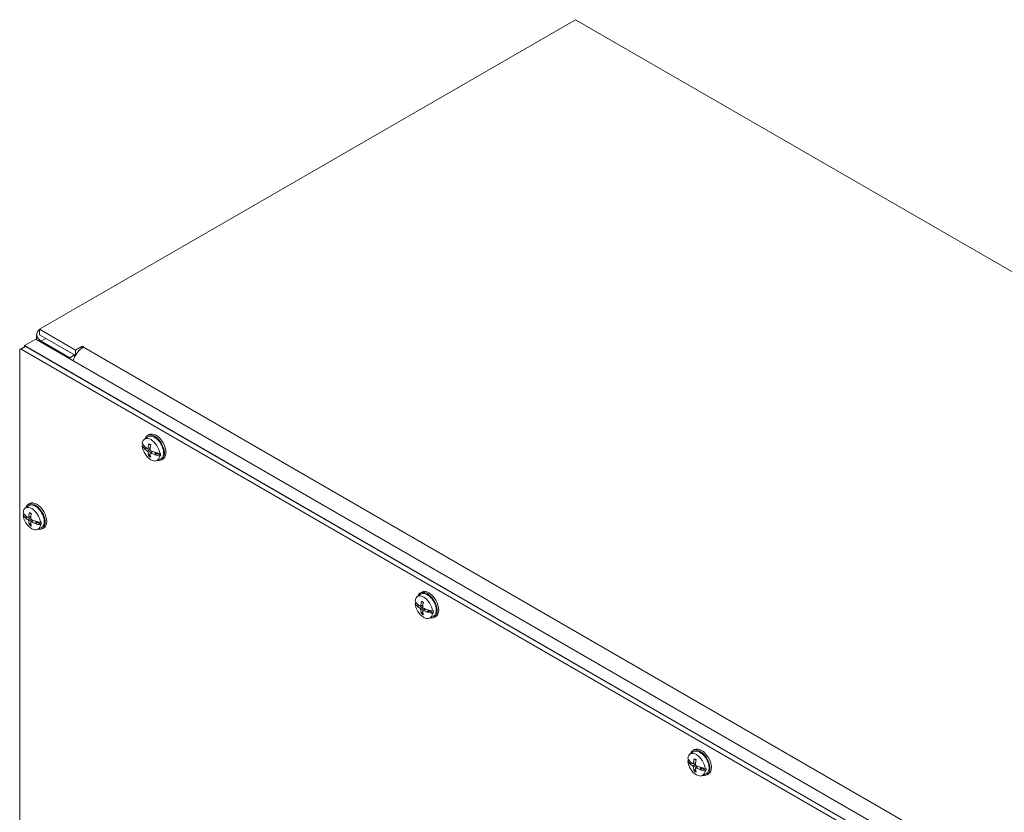
# Model space of a CAD drawing. Units: inches. Extents: x 11 to 196, y 7 to 119.
# Drawn here: x 166 to 181, y 104 to 116 of the extents above; entities that cross this region are included whole.
import ezdxf

# ---------------------------------------------------------------- set-up
doc = ezdxf.new("R2010")
doc.units = ezdxf.units.IN
doc.header["$LTSCALE"] = 12
doc.header["$MEASUREMENT"] = 0
doc.layers.add('Visible (ANSI)', color=7, linetype='Continuous', lineweight=5)
doc.layers.add('Visible Narrow (ANSI)', color=7, linetype='Continuous', lineweight=5)

msp = doc.modelspace()

# ---------------------------------------------------------------- linework, layer by layer
at = {"layer": 'Visible (ANSI)'}
for p, q in [((166.0562, 111.6545), (174.3944, 116.4686)), ((174.3944, 116.4686), (195.6373, 104.204)), ((166.0105, 111.494), (166.0105, 111.5696)), ((166.6161, 111.3313), (166.0562, 111.6545)), ((166.0562, 111.5696), (166.0562, 111.6545)), ((166.6153, 111.2468), (166.0562, 111.5696)), ((165.8272, 111.3882), (165.7537, 111.3457)), ((165.8208, 111.3994), (165.9975, 111.5015)), ((165.8208, 111.3994), (165.8208, 111.3844)), ((187.034, 99.1519), (165.8208, 111.3994)), ((165.8429, 111.3866), (187.0119, 99.1647)), ((165.9975, 111.5015), (187.2107, 99.254)), ((166.0821, 111.4698), (166.5279, 111.2124)), ((166.6014, 111.2549), (166.1557, 111.5122)), ((166.6161, 111.3313), (166.7155, 111.3887)), ((165.7472, 86.8876), (165.7472, 111.3314)), ((165.7693, 111.3442), (186.9383, 99.1222)), ((166.6014, 111.2549), (166.5279, 111.2124)), ((166.5279, 111.2124), (166.5279, 111.1953)), ((166.6014, 111.2549), (166.6014, 111.2207)), ((166.6161, 111.2482), (166.6161, 111.3313)), ((167.7592, 110.0154), (167.7358, 110.002)), ((167.6549, 109.8388), (167.6662, 109.8465)), ((167.6662, 109.8465), (167.688, 109.8345)), ((167.6879, 109.9438), (167.7395, 109.9814)), ((167.6872, 109.7984), (167.7115, 109.8124)), ((167.694, 109.7967), (167.6899, 109.7962)), ((167.6981, 109.7973), (167.7168, 109.808)), ((167.6981, 109.7973), (167.722, 109.8039)), ((167.7409, 109.7936), (167.7774, 109.8097)), ((167.7761, 109.7101), (167.7585, 109.6928)), ((167.7767, 109.7317), (167.8089, 109.7552)), ((167.8481, 109.7049), (167.8485, 109.7075)), ((167.8629, 109.7369), (167.8489, 109.7102)), ((167.8489, 109.7102), (167.8778, 109.7269)), ((167.8528, 109.7028), (167.8852, 109.7215)), ((167.867, 109.7357), (167.8778, 109.7269)), ((167.8778, 109.7269), (167.8852, 109.7215)), ((167.8852, 109.7215), (167.9387, 109.6892)), ((167.9252, 109.7226), (167.9387, 109.7291)), ((167.9387, 109.6892), (167.9252, 109.6827)), ((167.8802, 109.6107), (167.9386, 109.6365)), ((167.9779, 109.6366), (167.9546, 109.6231)), ((165.903, 108.9438), (165.8797, 108.9303)), ((165.7987, 108.7671), (165.81, 108.7749)), ((165.81, 108.7749), (165.8318, 108.7629)), ((165.8318, 108.8721), (165.8833, 108.9098)), ((165.8311, 108.7267), (165.8553, 108.7407)), ((165.8378, 108.7251), (165.8337, 108.7246)), ((165.842, 108.7256), (165.8606, 108.7364)), ((165.842, 108.7256), (165.8659, 108.7323)), ((165.8848, 108.722), (165.9212, 108.7381)), ((165.92, 108.6385), (165.9023, 108.6211)), ((165.9205, 108.66), (165.9527, 108.6835)), ((165.9919, 108.6332), (165.9923, 108.6359)), ((166.0067, 108.6653), (165.9928, 108.6386)), ((165.9928, 108.6386), (166.0216, 108.6553)), ((165.9966, 108.6311), (166.029, 108.6498)), ((166.0109, 108.6641), (166.0216, 108.6553)), ((166.0216, 108.6553), (166.029, 108.6498)), ((166.029, 108.6498), (166.0825, 108.6176)), ((166.069, 108.6509), (166.0825, 108.6575)), ((166.0825, 108.6176), (166.069, 108.6111)), ((166.0241, 108.5391), (166.0824, 108.5649)), ((166.1218, 108.5649), (166.0984, 108.5514)), ((172.0018, 107.566), (171.9785, 107.5525)), ((171.8975, 107.3893), (171.9088, 107.3971)), ((171.9088, 107.3971), (171.9306, 107.385)), ((171.9306, 107.4943), (171.9821, 107.5319)), ((171.9299, 107.3489), (171.9541, 107.3629)), ((171.9366, 107.3473), (171.9325, 107.3467)), ((171.9408, 107.3478), (171.9594, 107.3586)), ((171.9408, 107.3478), (171.9646, 107.3544)), ((171.9836, 107.3441), (172.02, 107.3602)), ((172.0188, 107.2607), (172.0011, 107.2433)), ((172.0193, 107.2822), (172.0515, 107.3057)), ((172.0907, 107.2554), (172.0911, 107.258)), ((172.1055, 107.2874), (172.0916, 107.2608)), ((172.0916, 107.2608), (172.1204, 107.2774)), ((172.0954, 107.2533), (172.1278, 107.272)), ((172.1097, 107.2863), (172.1204, 107.2774)), ((172.1204, 107.2774), (172.1278, 107.272)), ((172.1278, 107.272), (172.1813, 107.2397)), ((172.1678, 107.2731), (172.1813, 107.2796)), ((172.1813, 107.2397), (172.1678, 107.2333)), ((172.1229, 107.1612), (172.1812, 107.187)), ((172.2206, 107.1871), (172.1972, 107.1736)), ((176.1732, 105.0448), (176.2248, 105.0824)), ((176.2444, 105.1165), (176.2211, 105.103)), ((176.1402, 104.9398), (176.1515, 104.9476)), ((176.1515, 104.9476), (176.1733, 104.9355)), ((176.1725, 104.8994), (176.1968, 104.9134)), ((176.1792, 104.8978), (176.1752, 104.8972)), ((176.1834, 104.8983), (176.2021, 104.9091)), ((176.1834, 104.8983), (176.2073, 104.9049)), ((176.2262, 104.8946), (176.2626, 104.9108)), ((176.2614, 104.8112), (176.2438, 104.7938)), ((176.262, 104.8327), (176.2941, 104.8562)), ((176.3334, 104.8059), (176.3338, 104.8086)), ((176.3482, 104.8379), (176.3342, 104.8113)), ((176.3342, 104.8113), (176.3631, 104.8279)), ((176.3381, 104.8038), (176.3705, 104.8225)), ((176.3523, 104.8368), (176.3631, 104.8279)), ((176.3631, 104.8279), (176.3705, 104.8225)), ((176.3705, 104.8225), (176.4239, 104.7903)), ((176.4105, 104.8236), (176.4239, 104.8301)), ((176.4239, 104.7903), (176.4105, 104.7838)), ((176.3655, 104.7117), (176.4239, 104.7375)), ((176.4632, 104.7376), (176.4399, 104.7241))]:
    msp.add_line(p, q, dxfattribs=at)
for centre, major_axis, ratio, start_param, end_param in [((166.2551, 111.5696), (-0.2446, 0), 0.5773503, 5.6616305, 7.0685835), ((165.8429, 111.3611), (-0.0156, 0.0271), 0.5773503, 5.4977871, 6.2831853), ((166.7376, 111.1762), (0.1223, 0.2119), 0.5773503, 0.7853982, 1.9404814), ((166.7266, 111.3823), (0.0156, 0), 0.5773503, 5.4977871, 8.6393798), ((165.7693, 111.3187), (-0.0156, 0.0271), 0.5773503, 5.4977871, 7.0685835), ((167.8452, 109.8125), (-0.1094, 0.1894), 0.5773503, 2.6570267, 6.7677513), ((167.8452, 109.8125), (-0.0998, 0.1728), 0.5773503, 3.0796893, 6.3450887), ((167.8685, 109.826), (-0.1094, 0.1894), 0.5773503, 3.1415927, 6.2831853), ((167.79, 109.7807), (-0.0963, 0.1669), 0.5773503, 4.0539293, 6.9416449), ((168.0661, 109.9561), (-0.4344, 0.0086), 0.5902188, 0.3402117, 0.5230099), ((168.0661, 109.9233), (-0.4344, -0.0084), 0.5641883, 0.3176611, 0.5004593), ((167.79, 109.7807), (0.0963, -0.1669), 0.5773503, 4.0539293, 6.9416449), ((167.8024, 109.7878), (-0.0971, 0.1682), 0.5773503, 0.8142486, 0.9115107), ((168.0664, 109.9449), (0.4315, -0.055), 0.6503963, 3.7277441, 3.740258), ((168.0643, 109.9248), (-0.4325, 0.0428), 0.5417934, 0.5801544, 0.7572762), ((168.0774, 109.9324), (-0.2369, -0.3644), 0.6424321, 5.2558324, 5.4467915), ((168.052, 109.947), (0.1994, 0.3862), 0.5073589, 2.0563273, 2.2472864), ((168.0664, 109.9342), (-0.4323, -0.048), 0.4936104, 0.4486929, 0.4612068), ((168.0643, 109.9541), (0.4323, 0.0453), 0.6079977, 3.6046162, 3.781738), ((168.0774, 109.9315), (-0.2553, -0.3517), 0.6079977, 5.64304, 5.8339991), ((168.052, 109.9461), (0.1792, 0.3959), 0.5417934, 2.3843164, 2.5752755), ((168.0651, 109.9244), (-0.4341, 0.0204), 0.5073589, 0.8943063, 1.0714281), ((168.0651, 109.9537), (0.434, 0.023), 0.6424321, 3.9779865, 4.1551083), ((168.0652, 109.9456), (0.4323, 0.048), 0.4936104, 4.1323302, 4.1448441), ((168.0652, 109.9349), (-0.4315, 0.055), 0.6503963, 1.1281961, 1.1407099), ((168.0655, 109.9565), (0.4344, 0.0084), 0.5641883, 4.1898874, 4.3726856), ((168.0655, 109.9237), (-0.4344, 0.0086), 0.5902188, 1.0708454, 1.2536436), ((167.8024, 109.7878), (0.0971, -0.1682), 0.5773503, 0.6592856, 0.9115107), ((165.989, 108.7409), (-0.1094, 0.1894), 0.5773503, 2.6570267, 6.7677513), ((165.989, 108.7409), (-0.0998, 0.1728), 0.5773503, 3.0796893, 6.3450887), ((166.0124, 108.7544), (-0.1094, 0.1894), 0.5773503, 3.1415927, 6.2831853), ((165.9339, 108.709), (-0.0963, 0.1669), 0.5773503, 4.0539293, 6.9416449), ((166.21, 108.8845), (-0.4344, 0.0086), 0.5902188, 0.3402117, 0.5230099), ((166.21, 108.8517), (-0.4344, -0.0084), 0.5641883, 0.3176611, 0.5004593), ((165.9339, 108.709), (0.0963, -0.1669), 0.5773503, 4.0539293, 6.9416449), ((165.9463, 108.7162), (-0.0971, 0.1682), 0.5773503, 0.8142486, 0.9115107), ((166.2103, 108.8732), (0.4315, -0.055), 0.6503963, 3.7277441, 3.740258), ((166.2082, 108.8532), (-0.4325, 0.0428), 0.5417934, 0.5801544, 0.7572762), ((166.2212, 108.8607), (-0.2369, -0.3644), 0.6424321, 5.2558324, 5.4467915), ((166.1959, 108.8754), (0.1994, 0.3862), 0.5073589, 2.0563273, 2.2472864), ((166.2103, 108.8625), (-0.4323, -0.048), 0.4936104, 0.4486929, 0.4612068), ((166.2082, 108.8825), (0.4323, 0.0453), 0.6079977, 3.6046162, 3.781738), ((166.2212, 108.8598), (-0.2553, -0.3517), 0.6079977, 5.64304, 5.8339991), ((166.1959, 108.8745), (0.1792, 0.3959), 0.5417934, 2.3843164, 2.5752755), ((166.2089, 108.8527), (-0.4341, 0.0204), 0.5073589, 0.8943063, 1.0714281), ((166.2089, 108.882), (0.434, 0.023), 0.6424321, 3.9779865, 4.1551083), ((166.209, 108.874), (0.4323, 0.048), 0.4936104, 4.1323302, 4.1448441), ((166.209, 108.8633), (-0.4315, 0.055), 0.6503963, 1.1281961, 1.1407099), ((166.2093, 108.8848), (0.4344, 0.0084), 0.5641883, 4.1898874, 4.3726856), ((166.2093, 108.852), (-0.4344, 0.0086), 0.5902188, 1.0708454, 1.2536436), ((165.9463, 108.7162), (0.0971, -0.1682), 0.5773503, 0.6592856, 0.9115107), ((172.0878, 107.363), (-0.1094, 0.1894), 0.5773503, 2.6570267, 6.7677513), ((172.0878, 107.363), (-0.0998, 0.1728), 0.5773503, 3.0796893, 6.3450887), ((172.1112, 107.3765), (-0.1094, 0.1894), 0.5773503, 3.1415927, 6.2831853), ((172.0327, 107.3312), (-0.0963, 0.1669), 0.5773503, 4.0539293, 6.9416449), ((172.3088, 107.5066), (-0.4344, 0.0086), 0.5902188, 0.3402117, 0.5230099), ((172.3088, 107.4738), (-0.4344, -0.0084), 0.5641883, 0.3176611, 0.5004593), ((172.0327, 107.3312), (0.0963, -0.1669), 0.5773503, 4.0539293, 6.9416449), ((172.0451, 107.3383), (-0.0971, 0.1682), 0.5773503, 0.8142486, 0.9115107), ((172.3091, 107.4954), (0.4315, -0.055), 0.6503963, 3.7277441, 3.740258), ((172.307, 107.4753), (-0.4325, 0.0428), 0.5417934, 0.5801544, 0.7572762), ((172.32, 107.4829), (-0.2369, -0.3644), 0.6424321, 5.2558324, 5.4467915), ((172.2947, 107.4975), (0.1994, 0.3862), 0.5073589, 2.0563273, 2.2472864), ((172.3091, 107.4847), (-0.4323, -0.048), 0.4936104, 0.4486929, 0.4612068), ((172.307, 107.5046), (0.4323, 0.0453), 0.6079977, 3.6046162, 3.781738), ((172.32, 107.482), (-0.2553, -0.3517), 0.6079977, 5.64304, 5.8339991), ((172.2947, 107.4966), (0.1792, 0.3959), 0.5417934, 2.3843164, 2.5752755), ((172.3077, 107.4749), (-0.4341, 0.0204), 0.5073589, 0.8943063, 1.0714281), ((172.3077, 107.5042), (0.434, 0.023), 0.6424321, 3.9779865, 4.1551083), ((172.3078, 107.4961), (0.4323, 0.048), 0.4936104, 4.1323302, 4.1448441), ((172.3078, 107.4854), (-0.4315, 0.055), 0.6503963, 1.1281961, 1.1407099), ((172.3081, 107.507), (0.4344, 0.0084), 0.5641883, 4.1898874, 4.3726856), ((172.3081, 107.4742), (-0.4344, 0.0086), 0.5902188, 1.0708454, 1.2536436), ((172.0451, 107.3383), (0.0971, -0.1682), 0.5773503, 0.6592856, 0.9115107), ((176.3305, 104.9136), (-0.1094, 0.1894), 0.5773503, 2.6570267, 6.7677513), ((176.3305, 104.9136), (-0.0998, 0.1728), 0.5773503, 3.0796893, 6.3450887), ((176.3538, 104.927), (-0.1094, 0.1894), 0.5773503, 3.1415927, 6.2831853), ((176.2753, 104.8817), (-0.0963, 0.1669), 0.5773503, 4.0539293, 6.9416449), ((176.5514, 105.0571), (-0.4344, 0.0086), 0.5902188, 0.3402117, 0.5230099), ((176.5514, 105.0243), (-0.4344, -0.0084), 0.5641883, 0.3176611, 0.5004593), ((176.2753, 104.8817), (0.0963, -0.1669), 0.5773503, 4.0539293, 6.9416449), ((176.2877, 104.8889), (-0.0971, 0.1682), 0.5773503, 0.8142486, 0.9115107), ((176.5517, 105.0459), (0.4315, -0.055), 0.6503963, 3.7277441, 3.740258), ((176.5496, 105.0259), (-0.4325, 0.0428), 0.5417934, 0.5801544, 0.7572762), ((176.5627, 105.0334), (-0.2369, -0.3644), 0.6424321, 5.2558324, 5.4467915), ((176.5373, 105.048), (0.1994, 0.3862), 0.5073589, 2.0563273, 2.2472864), ((176.5517, 105.0352), (-0.4323, -0.048), 0.4936104, 0.4486929, 0.4612068), ((176.5496, 105.0551), (0.4323, 0.0453), 0.6079977, 3.6046162, 3.781738), ((176.5627, 105.0325), (-0.2553, -0.3517), 0.6079977, 5.64304, 5.8339991), ((176.5373, 105.0472), (0.1792, 0.3959), 0.5417934, 2.3843164, 2.5752755), ((176.5504, 105.0254), (-0.4341, 0.0204), 0.5073589, 0.8943063, 1.0714281), ((176.5504, 105.0547), (0.434, 0.023), 0.6424321, 3.9779865, 4.1551083), ((176.5505, 105.0466), (0.4323, 0.048), 0.4936104, 4.1323302, 4.1448441), ((176.5505, 105.0359), (-0.4315, 0.055), 0.6503963, 1.1281961, 1.1407099), ((176.5508, 105.0575), (0.4344, 0.0084), 0.5641883, 4.1898874, 4.3726856), ((176.5508, 105.0247), (-0.4344, 0.0086), 0.5902188, 1.0708454, 1.2536436), ((176.2877, 104.8889), (0.0971, -0.1682), 0.5773503, 0.6592856, 0.9115107)]:
    msp.add_ellipse(centre, major_axis=major_axis, ratio=ratio, start_param=start_param, end_param=end_param, dxfattribs=at)
for points, knots in [([(167.7572, 109.8671), (167.757, 109.8672), (167.7568, 109.8673), (167.7559, 109.8678), (167.7553, 109.8685), (167.7546, 109.8699), (167.7543, 109.871), (167.7543, 109.8726), (167.7543, 109.8734), (167.7545, 109.8742)], [0.086212544, 0.086212544, 0.086212544, 0.086212544, 0.088912322, 0.088912322, 0.097784471, 0.097784471, 0.106760129, 0.106760129, 0.113079802, 0.113079802, 0.113079802, 0.113079802]), ([(167.7572, 109.8671), (167.7591, 109.8665), (167.761, 109.8657), (167.7649, 109.864), (167.7668, 109.8631), (167.7708, 109.861), (167.7728, 109.8598), (167.7767, 109.8573), (167.7787, 109.856), (167.7821, 109.8536), (167.7834, 109.8527), (167.7847, 109.8516)], [6.08633857, 6.08633857, 6.08633857, 6.08633857, 6.16489845, 6.16489845, 6.24345832, 6.24345832, 6.3220182, 6.3220182, 6.40057807, 6.40057807, 6.45262188, 6.45262188, 6.45262188, 6.45262188]), ([(167.6981, 109.7973), (167.6972, 109.797), (167.6961, 109.7968), (167.6948, 109.7968), (167.6944, 109.7967), (167.694, 109.7967)], [0.081729853, 0.081729853, 0.081729853, 0.081729853, 0.088912322, 0.088912322, 0.091919625, 0.091919625, 0.091919625, 0.091919625]), ([(167.6981, 109.7973), (167.6972, 109.7971), (167.6961, 109.7969), (167.6948, 109.7968), (167.6944, 109.7968), (167.694, 109.7967)], [0.081237083, 0.081237083, 0.081237083, 0.081237083, 0.088453868, 0.088453868, 0.091422984, 0.091422984, 0.091422984, 0.091422984]), ([(167.7449, 109.8012), (167.7448, 109.7996), (167.7445, 109.798), (167.7433, 109.7955), (167.7425, 109.7946), (167.7407, 109.7934), (167.7396, 109.7931), (167.7372, 109.7933), (167.7359, 109.7938), (167.7345, 109.7947), (167.7343, 109.7948), (167.7341, 109.7949)], [0, 0, 0, 0, 0.0141483, 0.0141483, 0.0282966, 0.0282966, 0.04243521, 0.04243521, 0.05657382, 0.05657382, 0.058809756, 0.058809756, 0.058809756, 0.058809756]), ([(167.7341, 109.7608), (167.7353, 109.76), (167.7366, 109.7589), (167.7391, 109.7562), (167.7402, 109.7546), (167.7421, 109.7514), (167.743, 109.7496), (167.7443, 109.7461), (167.7447, 109.7443), (167.7448, 109.7426), (167.7449, 109.7424), (167.7449, 109.7422)], [0, 0, 0, 0, 0.0141483, 0.0141483, 0.0282966, 0.0282966, 0.04243521, 0.04243521, 0.05657382, 0.05657382, 0.058809756, 0.058809756, 0.058809756, 0.058809756]), ([(167.7545, 109.6821), (167.7543, 109.6827), (167.7543, 109.6834), (167.7543, 109.685), (167.7546, 109.6862), (167.7553, 109.6883), (167.7559, 109.6895), (167.7571, 109.6913), (167.7578, 109.6921), (167.7585, 109.6928)], [0.029461889, 0.029461889, 0.029461889, 0.029461889, 0.035781562, 0.035781562, 0.04475722, 0.04475722, 0.053629369, 0.053629369, 0.060811839, 0.060811839, 0.060811839, 0.060811839]), ([(167.7852, 109.7654), (167.7838, 109.7661), (167.7823, 109.7671), (167.7795, 109.7697), (167.7783, 109.7713), (167.7764, 109.7744), (167.7756, 109.7763), (167.7745, 109.7799), (167.7743, 109.7818), (167.7744, 109.7836), (167.7744, 109.7839), (167.7744, 109.7841)], [0, 0, 0, 0, 0.0141483, 0.0141483, 0.0282966, 0.0282966, 0.04243521, 0.04243521, 0.05657382, 0.05657382, 0.058809756, 0.058809756, 0.058809756, 0.058809756]), ([(167.7744, 109.7251), (167.7743, 109.7266), (167.7744, 109.728), (167.7753, 109.7303), (167.776, 109.7313), (167.7778, 109.7324), (167.779, 109.7327), (167.7816, 109.7327), (167.7831, 109.7323), (167.7847, 109.7315), (167.785, 109.7314), (167.7852, 109.7313)], [0, 0, 0, 0, 0.0141483, 0.0141483, 0.0282966, 0.0282966, 0.04243521, 0.04243521, 0.05657382, 0.05657382, 0.058809756, 0.058809756, 0.058809756, 0.058809756]), ([(167.8485, 109.7075), (167.8484, 109.7078), (167.8484, 109.7081), (167.8484, 109.709), (167.8486, 109.7097), (167.8489, 109.7102)], [0.050128593, 0.050128593, 0.050128593, 0.050128593, 0.053097707, 0.053097707, 0.060314492, 0.060314492, 0.060314492, 0.060314492]), ([(167.8485, 109.7091), (167.8485, 109.7091), (167.8485, 109.7091), (167.8485, 109.7091), (167.8485, 109.7091), (167.8485, 109.709), (167.8485, 109.709), (167.8485, 109.709), (167.8485, 109.709), (167.8485, 109.709), (167.8485, 109.709), (167.8485, 109.709)], [1.76734074216, 1.76734074216, 1.76734074216, 1.76734074216, 1.76740120587, 1.76740120587, 1.76746166958, 1.76746166958, 1.7675221333, 1.7675221333, 1.76758259701, 1.76758259701, 1.76764306072, 1.76764306072, 1.76764306072, 1.76764306072]), ([(165.9011, 108.7955), (165.9008, 108.7955), (165.9006, 108.7956), (165.8998, 108.7961), (165.8991, 108.7968), (165.8984, 108.7983), (165.8982, 108.7993), (165.8981, 108.801), (165.8982, 108.8018), (165.8984, 108.8026)], [0.086212544, 0.086212544, 0.086212544, 0.086212544, 0.088912322, 0.088912322, 0.097784471, 0.097784471, 0.106760129, 0.106760129, 0.113079802, 0.113079802, 0.113079802, 0.113079802]), ([(165.9011, 108.7955), (165.9029, 108.7948), (165.9048, 108.7941), (165.9087, 108.7924), (165.9107, 108.7914), (165.9146, 108.7893), (165.9166, 108.7882), (165.9206, 108.7857), (165.9226, 108.7844), (165.9259, 108.782), (165.9272, 108.781), (165.9285, 108.78)], [6.08633857, 6.08633857, 6.08633857, 6.08633857, 6.16489845, 6.16489845, 6.24345832, 6.24345832, 6.3220182, 6.3220182, 6.40057807, 6.40057807, 6.45262188, 6.45262188, 6.45262188, 6.45262188]), ([(165.842, 108.7256), (165.8411, 108.7254), (165.84, 108.7252), (165.8386, 108.7251), (165.8382, 108.7251), (165.8378, 108.7251)], [0.081729853, 0.081729853, 0.081729853, 0.081729853, 0.088912322, 0.088912322, 0.091919625, 0.091919625, 0.091919625, 0.091919625]), ([(165.842, 108.7256), (165.841, 108.7254), (165.84, 108.7252), (165.8386, 108.7251), (165.8382, 108.7251), (165.8378, 108.7251)], [0.081237083, 0.081237083, 0.081237083, 0.081237083, 0.088453868, 0.088453868, 0.091422984, 0.091422984, 0.091422984, 0.091422984]), ([(165.8887, 108.7295), (165.8886, 108.7279), (165.8883, 108.7264), (165.8872, 108.7239), (165.8864, 108.7229), (165.8846, 108.7217), (165.8834, 108.7215), (165.881, 108.7217), (165.8797, 108.7222), (165.8783, 108.723), (165.8781, 108.7232), (165.8779, 108.7233)], [0, 0, 0, 0, 0.0141483, 0.0141483, 0.0282966, 0.0282966, 0.04243521, 0.04243521, 0.05657382, 0.05657382, 0.058809756, 0.058809756, 0.058809756, 0.058809756]), ([(165.8779, 108.6892), (165.8791, 108.6884), (165.8804, 108.6873), (165.8829, 108.6845), (165.8841, 108.6829), (165.886, 108.6797), (165.8868, 108.6779), (165.8881, 108.6744), (165.8885, 108.6727), (165.8887, 108.671), (165.8887, 108.6707), (165.8887, 108.6705)], [0, 0, 0, 0, 0.0141483, 0.0141483, 0.0282966, 0.0282966, 0.04243521, 0.04243521, 0.05657382, 0.05657382, 0.058809756, 0.058809756, 0.058809756, 0.058809756]), ([(165.8984, 108.6104), (165.8982, 108.611), (165.8981, 108.6118), (165.8982, 108.6134), (165.8984, 108.6146), (165.8991, 108.6167), (165.8998, 108.6179), (165.9009, 108.6196), (165.9016, 108.6205), (165.9023, 108.6211)], [0.029461889, 0.029461889, 0.029461889, 0.029461889, 0.035781562, 0.035781562, 0.04475722, 0.04475722, 0.053629369, 0.053629369, 0.060811839, 0.060811839, 0.060811839, 0.060811839]), ([(165.9183, 108.6534), (165.9181, 108.6549), (165.9183, 108.6563), (165.9191, 108.6587), (165.9199, 108.6596), (165.9217, 108.6608), (165.9228, 108.6611), (165.9255, 108.661), (165.927, 108.6606), (165.9286, 108.6599), (165.9288, 108.6598), (165.929, 108.6597)], [0, 0, 0, 0, 0.0141483, 0.0141483, 0.0282966, 0.0282966, 0.04243521, 0.04243521, 0.05657382, 0.05657382, 0.058809756, 0.058809756, 0.058809756, 0.058809756]), ([(165.929, 108.6938), (165.9276, 108.6945), (165.9261, 108.6955), (165.9234, 108.698), (165.9222, 108.6996), (165.9202, 108.7028), (165.9194, 108.7046), (165.9184, 108.7083), (165.9182, 108.7101), (165.9182, 108.712), (165.9182, 108.7122), (165.9183, 108.7125)], [0, 0, 0, 0, 0.0141483, 0.0141483, 0.0282966, 0.0282966, 0.04243521, 0.04243521, 0.05657382, 0.05657382, 0.058809756, 0.058809756, 0.058809756, 0.058809756]), ([(165.9923, 108.6359), (165.9923, 108.6362), (165.9923, 108.6364), (165.9923, 108.6373), (165.9924, 108.638), (165.9928, 108.6386)], [0.050128593, 0.050128593, 0.050128593, 0.050128593, 0.053097707, 0.053097707, 0.060314492, 0.060314492, 0.060314492, 0.060314492]), ([(165.9923, 108.6374), (165.9923, 108.6374), (165.9923, 108.6374), (165.9923, 108.6374), (165.9923, 108.6374), (165.9923, 108.6374), (165.9923, 108.6374), (165.9923, 108.6374), (165.9923, 108.6374), (165.9923, 108.6374), (165.9923, 108.6374), (165.9923, 108.6374)], [1.76734074216, 1.76734074216, 1.76734074216, 1.76734074216, 1.76740120587, 1.76740120587, 1.76746166958, 1.76746166958, 1.7675221333, 1.7675221333, 1.76758259701, 1.76758259701, 1.76764306072, 1.76764306072, 1.76764306072, 1.76764306072]), ([(171.9999, 107.4176), (171.9996, 107.4177), (171.9994, 107.4178), (171.9986, 107.4183), (171.9979, 107.419), (171.9972, 107.4204), (171.997, 107.4215), (171.9969, 107.4231), (171.997, 107.424), (171.9972, 107.4248)], [0.086212544, 0.086212544, 0.086212544, 0.086212544, 0.088912322, 0.088912322, 0.097784471, 0.097784471, 0.106760129, 0.106760129, 0.113079802, 0.113079802, 0.113079802, 0.113079802]), ([(171.9999, 107.4176), (172.0017, 107.417), (172.0036, 107.4162), (172.0075, 107.4145), (172.0095, 107.4136), (172.0134, 107.4115), (172.0154, 107.4103), (172.0194, 107.4079), (172.0214, 107.4065), (172.0247, 107.4041), (172.026, 107.4032), (172.0273, 107.4021)], [6.08633857, 6.08633857, 6.08633857, 6.08633857, 6.16489845, 6.16489845, 6.24345832, 6.24345832, 6.3220182, 6.3220182, 6.40057807, 6.40057807, 6.45262188, 6.45262188, 6.45262188, 6.45262188]), ([(171.9408, 107.3478), (171.9399, 107.3475), (171.9388, 107.3474), (171.9374, 107.3473), (171.937, 107.3473), (171.9366, 107.3473)], [0.081729853, 0.081729853, 0.081729853, 0.081729853, 0.088912322, 0.088912322, 0.091919625, 0.091919625, 0.091919625, 0.091919625]), ([(171.9408, 107.3478), (171.9398, 107.3476), (171.9388, 107.3474), (171.9374, 107.3473), (171.937, 107.3473), (171.9366, 107.3473)], [0.081237083, 0.081237083, 0.081237083, 0.081237083, 0.088453868, 0.088453868, 0.091422984, 0.091422984, 0.091422984, 0.091422984]), ([(171.9875, 107.3517), (171.9874, 107.3501), (171.9871, 107.3485), (171.986, 107.346), (171.9852, 107.3451), (171.9834, 107.3439), (171.9822, 107.3436), (171.9798, 107.3438), (171.9785, 107.3443), (171.9771, 107.3452), (171.9769, 107.3453), (171.9767, 107.3455)], [0, 0, 0, 0, 0.0141483, 0.0141483, 0.0282966, 0.0282966, 0.04243521, 0.04243521, 0.05657382, 0.05657382, 0.058809756, 0.058809756, 0.058809756, 0.058809756]), ([(171.9767, 107.3113), (171.9779, 107.3105), (171.9792, 107.3094), (171.9817, 107.3067), (171.9829, 107.3051), (171.9848, 107.3019), (171.9856, 107.3001), (171.9869, 107.2966), (171.9873, 107.2948), (171.9875, 107.2931), (171.9875, 107.2929), (171.9875, 107.2927)], [0, 0, 0, 0, 0.0141483, 0.0141483, 0.0282966, 0.0282966, 0.04243521, 0.04243521, 0.05657382, 0.05657382, 0.058809756, 0.058809756, 0.058809756, 0.058809756]), ([(171.9972, 107.2326), (171.997, 107.2332), (171.9969, 107.2339), (171.997, 107.2355), (171.9972, 107.2367), (171.9979, 107.2388), (171.9986, 107.24), (171.9997, 107.2418), (172.0004, 107.2426), (172.0011, 107.2433)], [0.029461889, 0.029461889, 0.029461889, 0.029461889, 0.035781562, 0.035781562, 0.04475722, 0.04475722, 0.053629369, 0.053629369, 0.060811839, 0.060811839, 0.060811839, 0.060811839]), ([(172.0171, 107.2756), (172.0169, 107.2771), (172.0171, 107.2785), (172.0179, 107.2809), (172.0187, 107.2818), (172.0204, 107.2829), (172.0216, 107.2833), (172.0243, 107.2832), (172.0257, 107.2828), (172.0274, 107.2821), (172.0276, 107.2819), (172.0278, 107.2818)], [0, 0, 0, 0, 0.0141483, 0.0141483, 0.0282966, 0.0282966, 0.04243521, 0.04243521, 0.05657382, 0.05657382, 0.058809756, 0.058809756, 0.058809756, 0.058809756]), ([(172.0278, 107.316), (172.0264, 107.3166), (172.0249, 107.3176), (172.0222, 107.3202), (172.021, 107.3218), (172.019, 107.3249), (172.0182, 107.3268), (172.0172, 107.3304), (172.017, 107.3323), (172.017, 107.3341), (172.017, 107.3344), (172.0171, 107.3346)], [0, 0, 0, 0, 0.0141483, 0.0141483, 0.0282966, 0.0282966, 0.04243521, 0.04243521, 0.05657382, 0.05657382, 0.058809756, 0.058809756, 0.058809756, 0.058809756]), ([(172.0911, 107.258), (172.0911, 107.2583), (172.0911, 107.2586), (172.0911, 107.2595), (172.0912, 107.2602), (172.0916, 107.2608)], [0.050128593, 0.050128593, 0.050128593, 0.050128593, 0.053097707, 0.053097707, 0.060314492, 0.060314492, 0.060314492, 0.060314492]), ([(172.0911, 107.2596), (172.0911, 107.2596), (172.0911, 107.2596), (172.0911, 107.2596), (172.0911, 107.2596), (172.0911, 107.2596), (172.0911, 107.2596), (172.0911, 107.2596), (172.0911, 107.2596), (172.0911, 107.2596), (172.0911, 107.2595), (172.0911, 107.2595)], [1.76734074216, 1.76734074216, 1.76734074216, 1.76734074216, 1.76740120587, 1.76740120587, 1.76746166958, 1.76746166958, 1.7675221333, 1.7675221333, 1.76758259701, 1.76758259701, 1.76764306072, 1.76764306072, 1.76764306072, 1.76764306072]), ([(176.2425, 104.9681), (176.2423, 104.9682), (176.242, 104.9683), (176.2412, 104.9688), (176.2406, 104.9695), (176.2398, 104.9709), (176.2396, 104.972), (176.2396, 104.9736), (176.2396, 104.9745), (176.2398, 104.9753)], [0.086212544, 0.086212544, 0.086212544, 0.086212544, 0.088912322, 0.088912322, 0.097784471, 0.097784471, 0.106760129, 0.106760129, 0.113079802, 0.113079802, 0.113079802, 0.113079802]), ([(176.2425, 104.9681), (176.2444, 104.9675), (176.2463, 104.9667), (176.2501, 104.965), (176.2521, 104.9641), (176.256, 104.962), (176.258, 104.9608), (176.262, 104.9584), (176.264, 104.957), (176.2673, 104.9547), (176.2687, 104.9537), (176.27, 104.9527)], [6.08633857, 6.08633857, 6.08633857, 6.08633857, 6.16489845, 6.16489845, 6.24345832, 6.24345832, 6.3220182, 6.3220182, 6.40057807, 6.40057807, 6.45262188, 6.45262188, 6.45262188, 6.45262188]), ([(176.1834, 104.8983), (176.1825, 104.898), (176.1814, 104.8979), (176.1801, 104.8978), (176.1797, 104.8978), (176.1792, 104.8978)], [0.081729853, 0.081729853, 0.081729853, 0.081729853, 0.088912322, 0.088912322, 0.091919625, 0.091919625, 0.091919625, 0.091919625]), ([(176.1834, 104.8983), (176.1825, 104.8981), (176.1814, 104.8979), (176.1801, 104.8978), (176.1797, 104.8978), (176.1792, 104.8978)], [0.081237083, 0.081237083, 0.081237083, 0.081237083, 0.088453868, 0.088453868, 0.091422984, 0.091422984, 0.091422984, 0.091422984]), ([(176.2302, 104.9022), (176.2301, 104.9006), (176.2297, 104.8991), (176.2286, 104.8965), (176.2278, 104.8956), (176.226, 104.8944), (176.2249, 104.8941), (176.2225, 104.8943), (176.2212, 104.8948), (176.2198, 104.8957), (176.2196, 104.8958), (176.2194, 104.896)], [0, 0, 0, 0, 0.0141483, 0.0141483, 0.0282966, 0.0282966, 0.04243521, 0.04243521, 0.05657382, 0.05657382, 0.058809756, 0.058809756, 0.058809756, 0.058809756]), ([(176.2194, 104.8618), (176.2206, 104.8611), (176.2219, 104.8599), (176.2244, 104.8572), (176.2255, 104.8556), (176.2274, 104.8524), (176.2283, 104.8506), (176.2295, 104.8471), (176.2299, 104.8454), (176.2301, 104.8436), (176.2301, 104.8434), (176.2302, 104.8432)], [0, 0, 0, 0, 0.0141483, 0.0141483, 0.0282966, 0.0282966, 0.04243521, 0.04243521, 0.05657382, 0.05657382, 0.058809756, 0.058809756, 0.058809756, 0.058809756]), ([(176.2398, 104.7831), (176.2396, 104.7837), (176.2396, 104.7844), (176.2396, 104.786), (176.2398, 104.7873), (176.2406, 104.7893), (176.2412, 104.7905), (176.2424, 104.7923), (176.2431, 104.7931), (176.2438, 104.7938)], [0.029461889, 0.029461889, 0.029461889, 0.029461889, 0.035781562, 0.035781562, 0.04475722, 0.04475722, 0.053629369, 0.053629369, 0.060811839, 0.060811839, 0.060811839, 0.060811839]), ([(176.2705, 104.8665), (176.2691, 104.8671), (176.2676, 104.8681), (176.2648, 104.8707), (176.2636, 104.8723), (176.2617, 104.8755), (176.2609, 104.8773), (176.2598, 104.8809), (176.2596, 104.8828), (176.2597, 104.8846), (176.2597, 104.8849), (176.2597, 104.8851)], [0, 0, 0, 0, 0.0141483, 0.0141483, 0.0282966, 0.0282966, 0.04243521, 0.04243521, 0.05657382, 0.05657382, 0.058809756, 0.058809756, 0.058809756, 0.058809756]), ([(176.2597, 104.8261), (176.2596, 104.8276), (176.2597, 104.829), (176.2606, 104.8314), (176.2613, 104.8323), (176.2631, 104.8334), (176.2643, 104.8338), (176.2669, 104.8337), (176.2684, 104.8333), (176.27, 104.8326), (176.2703, 104.8325), (176.2705, 104.8323)], [0, 0, 0, 0, 0.0141483, 0.0141483, 0.0282966, 0.0282966, 0.04243521, 0.04243521, 0.05657382, 0.05657382, 0.058809756, 0.058809756, 0.058809756, 0.058809756]), ([(176.3338, 104.8086), (176.3337, 104.8088), (176.3337, 104.8091), (176.3337, 104.81), (176.3339, 104.8107), (176.3342, 104.8113)], [0.050128593, 0.050128593, 0.050128593, 0.050128593, 0.053097707, 0.053097707, 0.060314492, 0.060314492, 0.060314492, 0.060314492]), ([(176.3338, 104.8101), (176.3338, 104.8101), (176.3338, 104.8101), (176.3338, 104.8101), (176.3338, 104.8101), (176.3338, 104.8101), (176.3338, 104.8101), (176.3338, 104.8101), (176.3338, 104.8101), (176.3338, 104.8101), (176.3338, 104.8101), (176.3338, 104.8101)], [1.76734074216, 1.76734074216, 1.76734074216, 1.76734074216, 1.76740120587, 1.76740120587, 1.76746166958, 1.76746166958, 1.7675221333, 1.7675221333, 1.76758259701, 1.76758259701, 1.76764306072, 1.76764306072, 1.76764306072, 1.76764306072])]:
    msp.add_open_spline(points, degree=3, knots=knots, dxfattribs=at)
at = {"layer": 'Visible Narrow (ANSI)'}
for p, q in [((165.7693, 111.3442), (165.8429, 111.3866)), ((166.1557, 111.5122), (166.0821, 111.4698)), ((166.0821, 111.4698), (166.0821, 111.4526)), ((166.7155, 111.3616), (166.7155, 111.3887)), ((166.7376, 111.376), (186.8166, 99.7833)), ((167.7341, 109.7608), (167.7748, 109.7886)), ((167.7449, 109.8012), (167.7785, 109.8176)), ((167.7449, 109.7422), (167.7893, 109.7636)), ((167.7852, 109.7313), (167.8162, 109.7523)), ((165.8779, 108.6892), (165.9187, 108.7169)), ((165.8887, 108.7295), (165.9223, 108.7459)), ((165.8887, 108.6705), (165.9331, 108.6919)), ((165.929, 108.6597), (165.96, 108.6806)), ((171.9767, 107.3113), (172.0175, 107.3391)), ((171.9875, 107.3517), (172.0211, 107.3681)), ((171.9875, 107.2927), (172.0319, 107.3141)), ((172.0278, 107.2818), (172.0588, 107.3028)), ((176.2194, 104.8618), (176.2601, 104.8896)), ((176.2302, 104.9022), (176.2638, 104.9186)), ((176.2302, 104.8432), (176.2746, 104.8646)), ((176.2705, 104.8323), (176.3015, 104.8533))]:
    msp.add_line(p, q, dxfattribs=at)
for centre, major_axis, start_param, end_param in [((167.7701, 109.7692), (-0.0599, 0.1037), 5.3125798, 5.6829945), ((167.7701, 109.7692), (0.0599, -0.1037), 5.3125798, 5.6829945), ((167.7735, 109.7711), (-0.0544, 0.0941), 2.1590831, 2.4673117), ((165.9139, 108.6975), (-0.0599, 0.1037), 5.3125798, 5.6829945), ((165.9139, 108.6975), (0.0599, -0.1037), 5.3125798, 5.6829945), ((165.9174, 108.6995), (-0.0544, 0.0941), 2.1590831, 2.4673117), ((172.0127, 107.3197), (-0.0599, 0.1037), 5.3125798, 5.6829945), ((172.0127, 107.3197), (0.0599, -0.1037), 5.3125798, 5.6829945), ((172.0162, 107.3217), (-0.0544, 0.0941), 2.1590831, 2.4673117), ((176.2554, 104.8702), (-0.0599, 0.1037), 5.3125798, 5.6829945), ((176.2554, 104.8702), (0.0599, -0.1037), 5.3125798, 5.6829945), ((176.2588, 104.8722), (-0.0544, 0.0941), 2.1590831, 2.4673117)]:
    msp.add_ellipse(centre, major_axis=major_axis, ratio=0.5773503, start_param=start_param, end_param=end_param, dxfattribs=at)

doc.saveas('drawing.dxf')
